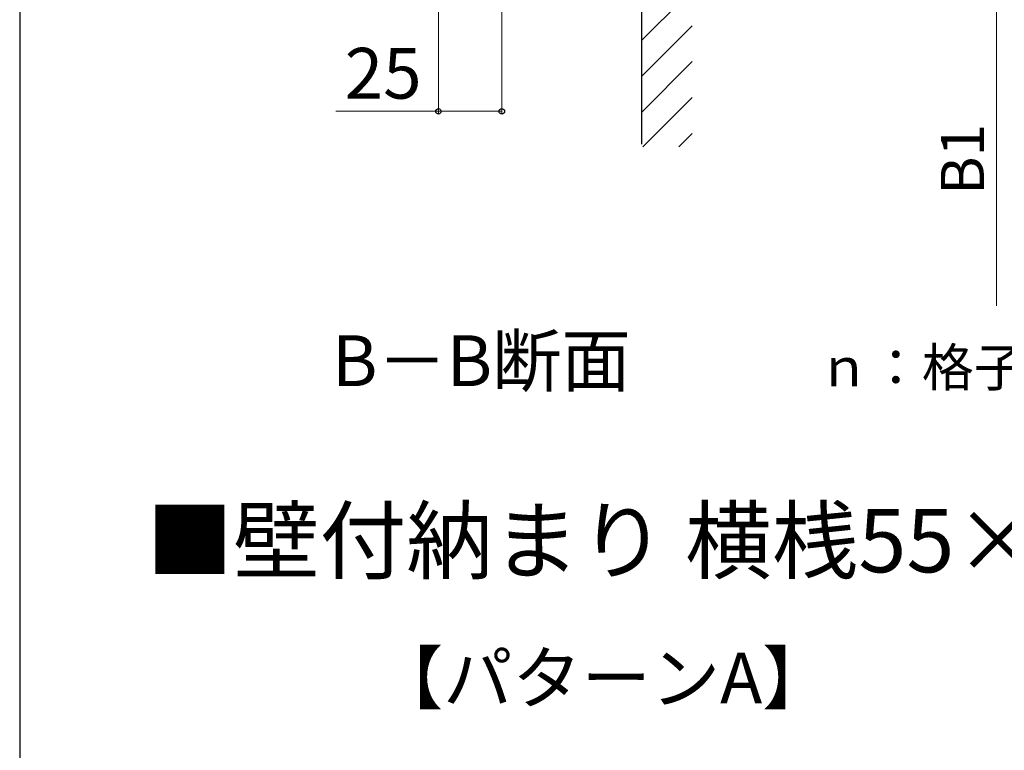
# Model space of a CAD drawing. Extents: x 175 to 1925, y 210 to 2813.
# Drawn here: x 175 to 563, y 1375 to 1663 of the extents above; entities that cross this region are included whole.
import ezdxf

# ---------------------------------------------------------------- set-up
doc = ezdxf.new("R2010")
doc.units = 0
for name, color, linetype, lineweight in [('USER1', 3, 'CONTINUOUS', 13), ('YKK_D', 6, 'CONTINUOUS', 13), ('YKK_ZWAK', 7, 'CONTINUOUS', 30), ('YSS_K', 3, 'CONTINUOUS', 13), ('YSS_KE', 3, 'CONTINUOUS', 30)]:
    doc.layers.add(name, color=color, linetype=linetype, lineweight=lineweight)
doc.styles.add('text-b', font='txt')

msp = doc.modelspace()

# ---------------------------------------------------------------- linework, layer by layer
at = {"layer": 'YKK_D'}
for p, q in [((340, 1666.67), (340, 1625.67)), ((365, 1666.69), (365, 1625.67)), ((560, 1666.67), (560, 1550.08)), ((340, 1626.67), (299.56, 1626.67)), ((365, 1626.67), (340, 1626.67))]:
    msp.add_line(p, q, dxfattribs=at)
at = {"layer": 'YKK_D', "linetype": 'ByBlock', "lineweight": -2}
for centre in [(340, 1626.67), (365, 1626.67)]:
    msp.add_circle(centre, 1.07, dxfattribs=at)
at = {"layer": 'YKK_ZWAK'}
msp.add_line((175, 2760), (175, 210), dxfattribs=at)
at = {"layer": 'YSS_K', "ltscale": 0.5}
for p, q in [((420, 1654.53), (440, 1674.53)), ((420, 1640.39), (440, 1660.39)), ((420, 1626.25), (440, 1646.25)), ((420.57, 1612.67), (440, 1632.11)), ((434.71, 1612.67), (440, 1617.96))]:
    msp.add_line(p, q, dxfattribs=at)
at = {"layer": 'YSS_KE', "ltscale": 0.5}
msp.add_line((420, 2506.67), (420, 1613.67), dxfattribs=at)

# ---------------------------------------------------------------- texts
at = {"layer": 'USER1', "style": 'text-b'}
for s, height, p in [('B－B断面', 20, (298.07, 1518.39)), (' ｎ：格子本数', 15, (485, 1518.27)), ('■壁付納まり 横桟55×25 横デザイン 台形格子 ', 25, (225, 1445)), ('【パターンA】', 20, (314.59, 1393.36))]:
    msp.add_text(s, height=height, dxfattribs=at).set_placement(p)
at = {"layer": 'YKK_D', "style": 'text-b'}
msp.add_text('25', height=20, dxfattribs=at).set_placement((303.09, 1631.67))
msp.add_text('B1', height=17, rotation=90, dxfattribs=at).set_placement((555, 1593.67))

doc.saveas('drawing.dxf')
